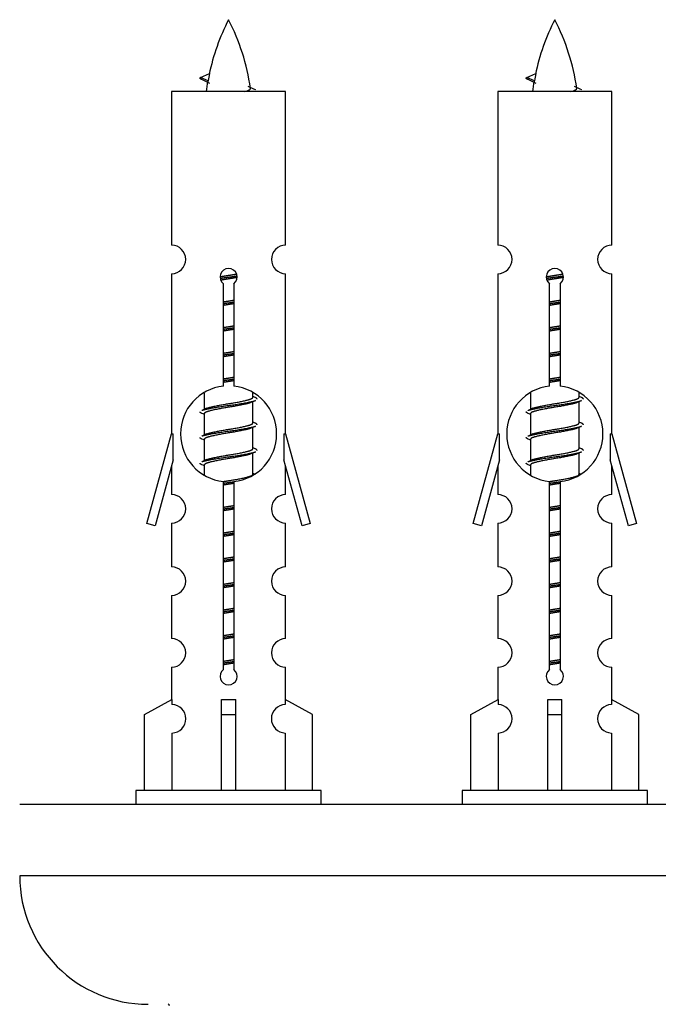
# Model space of a CAD drawing. Units: millimetres. Extents: x 0 to 1573, y 0 to 2534.
# Drawn here: x 547 to 591, y 1150 to 1219 of the extents above; entities that cross this region are included whole.
import ezdxf

# ---------------------------------------------------------------- set-up
doc = ezdxf.new("R2010")
doc.units = ezdxf.units.MM
doc.layers.add('DV5_Défaut', color=7, linetype='Continuous')
doc.layers.add('Défaut', color=7, linetype='Continuous')

# ---------------------------------------------------------------- blocks, each defined once
blk = doc.blocks.new('SE4')
at = {"layer": 'DV5_Défaut', "color": 7, "linetype": 'Continuous'}
for p, q in [((559.77, 1214.938), (559.228, 1215.17)), ((559.229, 1215.17), (559.87, 1215.444)), ((582.092, 1215.17), (582.733, 1215.444)), ((582.633, 1214.938), (582.092, 1215.17)), ((565.198, 1214.179), (557.198, 1214.179)), ((557.198, 1214.179), (557.198, 1203.408)), ((565.198, 1203.408), (565.198, 1214.179)), ((588.061, 1214.179), (580.061, 1214.179)), ((580.061, 1214.179), (580.061, 1203.408)), ((588.061, 1203.408), (588.061, 1214.179)), ((557.198, 1201.409), (557.198, 1190.179)), ((565.198, 1190.179), (565.198, 1201.409)), ((580.061, 1201.409), (580.061, 1190.179)), ((588.061, 1190.179), (588.061, 1201.409)), ((560.833, 1193.529), (560.833, 1200.703)), ((561.564, 1200.703), (561.564, 1193.529)), ((583.696, 1193.529), (583.696, 1200.703)), ((584.427, 1200.703), (584.427, 1193.529)), ((559.498, 1193.03), (559.498, 1191.902)), ((562.898, 1192.746), (562.898, 1193.051)), ((582.361, 1193.03), (582.361, 1191.902)), ((585.761, 1192.746), (585.761, 1193.051)), ((563.076, 1192.723), (562.898, 1192.802)), ((562.898, 1190.946), (562.898, 1192.437)), ((585.939, 1192.723), (585.761, 1192.802)), ((585.761, 1190.946), (585.761, 1192.437)), ((559.652, 1191.971), (559.321, 1191.823)), ((582.515, 1191.971), (582.184, 1191.823)), ((559.498, 1191.593), (559.498, 1190.102)), ((563.076, 1190.923), (562.898, 1191.002)), ((582.361, 1191.593), (582.361, 1190.102)), ((585.939, 1190.923), (585.761, 1191.002)), ((562.898, 1189.146), (562.898, 1190.637)), ((585.761, 1189.146), (585.761, 1190.637)), ((555.472, 1183.889), (557.198, 1190.179)), ((557.198, 1190.179), (557.325, 1190.179)), ((557.325, 1188.354), (557.325, 1190.179)), ((559.652, 1190.171), (559.321, 1190.023)), ((559.498, 1189.793), (559.498, 1188.302)), ((565.071, 1190.179), (565.198, 1190.179)), ((565.071, 1190.179), (565.071, 1188.354)), ((565.198, 1190.179), (566.924, 1183.889)), ((578.335, 1183.889), (580.061, 1190.179)), ((580.061, 1190.179), (580.189, 1190.179)), ((580.189, 1188.354), (580.189, 1190.179)), ((582.515, 1190.171), (582.184, 1190.023)), ((582.361, 1189.793), (582.361, 1188.302)), ((587.934, 1190.179), (588.061, 1190.179)), ((587.934, 1190.179), (587.934, 1188.354)), ((588.061, 1190.179), (589.788, 1183.889)), ((563.076, 1189.123), (562.898, 1189.202)), ((585.939, 1189.123), (585.761, 1189.202)), ((557.325, 1188.354), (556.048, 1183.722)), ((559.652, 1188.371), (559.321, 1188.223)), ((562.898, 1187.346), (562.898, 1188.837)), ((566.349, 1183.722), (565.071, 1188.354)), ((580.189, 1188.354), (578.911, 1183.722)), ((582.515, 1188.371), (582.184, 1188.223)), ((585.761, 1187.346), (585.761, 1188.837)), ((589.212, 1183.722), (587.934, 1188.354)), ((557.198, 1187.893), (557.198, 1185.922)), ((559.498, 1187.993), (559.498, 1187.308)), ((565.198, 1185.922), (565.198, 1187.893)), ((580.061, 1187.893), (580.061, 1185.922)), ((582.361, 1187.993), (582.361, 1187.308)), ((588.061, 1185.922), (588.061, 1187.893)), ((560.833, 1173.655), (560.833, 1186.83)), ((561.564, 1186.83), (561.564, 1173.655)), ((563.076, 1187.323), (562.898, 1187.402)), ((583.696, 1173.655), (583.696, 1186.83)), ((584.427, 1186.83), (584.427, 1173.655)), ((585.939, 1187.323), (585.761, 1187.402)), ((556.048, 1183.722), (555.472, 1183.889)), ((557.198, 1183.923), (557.198, 1180.849)), ((565.198, 1180.849), (565.198, 1183.923)), ((566.924, 1183.889), (566.349, 1183.722)), ((578.911, 1183.722), (578.335, 1183.889)), ((580.061, 1183.923), (580.061, 1180.849)), ((588.061, 1180.849), (588.061, 1183.923)), ((589.788, 1183.889), (589.212, 1183.722)), ((557.198, 1178.85), (557.198, 1175.821)), ((565.198, 1175.821), (565.198, 1178.85)), ((580.061, 1178.85), (580.061, 1175.821)), ((588.061, 1175.821), (588.061, 1178.85)), ((557.198, 1173.822), (557.198, 1171.541)), ((565.198, 1171.541), (565.198, 1173.822)), ((580.061, 1173.822), (580.061, 1171.541)), ((588.061, 1171.541), (588.061, 1173.822)), ((555.317, 1170.506), (557.23, 1171.558)), ((557.23, 1171.558), (557.23, 1171.201)), ((560.698, 1170.506), (560.698, 1171.558)), ((561.698, 1170.506), (561.698, 1171.558)), ((567.079, 1170.506), (565.167, 1171.558)), ((565.167, 1171.558), (565.167, 1171.201)), ((578.181, 1170.506), (580.093, 1171.558)), ((580.093, 1171.558), (580.093, 1171.201)), ((583.561, 1170.506), (583.561, 1171.558)), ((584.561, 1170.506), (584.561, 1171.558)), ((589.942, 1170.506), (588.03, 1171.558)), ((588.03, 1171.558), (588.03, 1171.201)), ((555.317, 1165.179), (555.317, 1170.506)), ((560.698, 1165.179), (560.698, 1170.506)), ((560.698, 1170.506), (561.698, 1170.506)), ((561.698, 1165.179), (561.698, 1170.506)), ((567.079, 1165.179), (567.079, 1170.506)), ((578.181, 1165.179), (578.181, 1170.506)), ((583.561, 1165.179), (583.561, 1170.506)), ((583.561, 1170.506), (584.561, 1170.506)), ((584.561, 1165.179), (584.561, 1170.506)), ((589.942, 1165.179), (589.942, 1170.506)), ((557.23, 1169.202), (557.23, 1165.179)), ((565.167, 1169.202), (565.167, 1165.179)), ((580.093, 1169.202), (580.093, 1165.179)), ((588.03, 1169.202), (588.03, 1165.179)), ((567.698, 1165.179), (554.698, 1165.179)), ((554.698, 1165.179), (554.698, 1164.179)), ((567.698, 1164.179), (567.698, 1165.179)), ((590.561, 1165.179), (577.561, 1165.179)), ((577.561, 1165.179), (577.561, 1164.179)), ((590.561, 1164.179), (590.561, 1165.179)), ((621.561, 1164.179), (546.561, 1164.179)), ((621.561, 1159.179), (546.561, 1159.179))]:
    blk.add_line(p, q, dxfattribs=at)
for centre, radius, start, end in [((574.953, 1212.173), 15.455, 152.87359, 167.97957), ((547.443, 1212.173), 15.455, 8.36069, 27.12641), ((597.816, 1212.173), 15.455, 152.87359, 167.97957), ((570.307, 1212.173), 15.455, 8.36069, 27.12641), ((543.374, 1179.068), 39.327, 65.16049, 66.07789), ((574.953, 1212.173), 15.455, 169.84974, 172.53933), ((574.95, 1241.219), 29.401, 245.05902, 246.17951), ((566.237, 1179.068), 39.327, 65.16049, 66.07789), ((597.816, 1212.173), 15.455, 169.84974, 172.53933), ((597.814, 1241.219), 29.401, 245.05902, 246.17951), ((557.198, 1202.409), 1, 269.99995, 89.99995), ((565.198, 1202.409), 1, 90.00005, 270.00005), ((580.061, 1202.409), 1, 269.99995, 89.99995), ((588.061, 1202.409), 1, 90.00005, 270.00005), ((561.198, 1201.179), 0.6, 307.50889, 232.49111), ((584.061, 1201.179), 0.6, 307.50889, 232.49111), ((561.198, 1190.179), 3.369, 96.2248, 263.7752), ((561.198, 1190.179), 3.369, 276.2248, 83.7752), ((584.061, 1190.179), 3.369, 96.2248, 263.7752), ((584.061, 1190.179), 3.369, 276.2248, 83.7752), ((580.68, 1152.819), 43.426, 113.91535, 114.3798), ((603.543, 1152.819), 43.426, 113.91535, 114.3798), ((541.609, 1151.766), 43.609, 65.78013, 66.03629), ((564.472, 1151.766), 43.609, 65.78013, 66.03629), ((580.68, 1151.019), 43.426, 113.91535, 114.3798), ((603.543, 1151.019), 43.426, 113.91535, 114.3798), ((541.609, 1149.966), 43.609, 65.78013, 66.03629), ((564.472, 1149.966), 43.609, 65.78013, 66.03629), ((580.68, 1149.219), 43.426, 113.91535, 114.3798), ((603.543, 1149.219), 43.426, 113.91535, 114.3798), ((541.609, 1148.166), 43.609, 65.78013, 66.03629), ((564.472, 1148.166), 43.609, 65.78013, 66.03629), ((557.198, 1184.923), 1, 269.99995, 89.99995), ((565.198, 1184.923), 1, 90.00005, 270.00005), ((580.061, 1184.923), 1, 269.99995, 89.99995), ((588.061, 1184.923), 1, 90.00005, 270.00005), ((557.198, 1179.85), 1, 269.99995, 89.99995), ((565.198, 1179.85), 1, 90.00005, 270.00005), ((580.061, 1179.85), 1, 269.99995, 89.99995), ((588.061, 1179.85), 1, 90.00005, 270.00005), ((557.198, 1174.822), 1, 269.99995, 89.99995), ((565.198, 1174.822), 1, 90.00005, 270.00005), ((580.061, 1174.822), 1, 269.99995, 89.99995), ((588.061, 1174.822), 1, 90.00005, 270.00005), ((561.198, 1173.179), 0.6, 127.50889, 52.49111), ((584.061, 1173.179), 0.6, 127.50889, 52.49111), ((557.198, 1170.201), 1, 271.79784, 88.20216), ((565.198, 1170.201), 1, 91.79784, 268.20216), ((580.061, 1170.201), 1, 271.79784, 88.20216), ((588.061, 1170.201), 1, 91.79784, 268.20216), ((555.561, 1159.179), 9, 180, 270), ((556.961, 1150.079), 0.1, 0, 90)]:
    blk.add_arc(centre, radius, start, end, dxfattribs=at)
for centre, major_axis, ratio, start_param, end_param in [((574.744, 1212.173), (0, 15.455), 0.984808, 1.357537, 1.390919), ((597.607, 1212.173), (0, 15.455), 0.984808, 1.357537, 1.390919), ((561.198, 1173.742), (-4, 0), 0.550336, 1.445468, 1.696124), ((584.061, 1173.742), (-4, 0), 0.550336, 1.445468, 1.696124)]:
    blk.add_ellipse(centre, major_axis=major_axis, ratio=ratio, start_param=start_param, end_param=end_param, dxfattribs=at)
for points, weights in [([(559.322, 1215.015), (559.135, 1215.091), (559.229, 1215.17)], [0.962840960185, 0.918429492641, 0.940142517854]), ([(582.185, 1215.015), (581.998, 1215.091), (582.092, 1215.17)], [0.962840960185, 0.918429492641, 0.940142517854]), ([(563.198, 1192.619), (563.198, 1192.673), (563.074, 1192.723)], [0.933012701892, 0.933012701892, 0.962852408417]), ([(586.061, 1192.619), (586.061, 1192.673), (585.938, 1192.723)], [0.933012701892, 0.933012701892, 0.962852408417]), ([(559.322, 1191.615), (559.198, 1191.666), (559.198, 1191.719)], [0.962841140698, 0.933012701892, 0.933012701892]), ([(582.185, 1191.615), (582.061, 1191.666), (582.061, 1191.719)], [0.962841140698, 0.933012701892, 0.933012701892]), ([(563.198, 1190.819), (563.198, 1190.873), (563.074, 1190.923)], [0.933012701892, 0.933012701892, 0.962852408417]), ([(586.061, 1190.819), (586.061, 1190.873), (585.938, 1190.923)], [0.933012701892, 0.933012701892, 0.962852408417]), ([(559.322, 1189.815), (559.198, 1189.866), (559.198, 1189.919)], [0.962841140698, 0.933012701892, 0.933012701892]), ([(582.185, 1189.815), (582.061, 1189.866), (582.061, 1189.919)], [0.962841140698, 0.933012701892, 0.933012701892]), ([(563.198, 1189.019), (563.198, 1189.073), (563.074, 1189.123)], [0.933012701892, 0.933012701892, 0.962852408417]), ([(586.061, 1189.019), (586.061, 1189.073), (585.938, 1189.123)], [0.933012701892, 0.933012701892, 0.962852408417]), ([(559.322, 1188.015), (559.198, 1188.066), (559.198, 1188.119)], [0.962841140698, 0.933012701892, 0.933012701892]), ([(582.185, 1188.015), (582.061, 1188.066), (582.061, 1188.119)], [0.962841140698, 0.933012701892, 0.933012701892])]:
    blk.add_rational_spline(points, weights, degree=2, dxfattribs=at)
for points in [[(559.77, 1214.938), (559.752, 1214.922), (559.742, 1214.906), (559.739, 1214.891)], [(582.633, 1214.938), (582.615, 1214.922), (582.605, 1214.906), (582.602, 1214.891)]]:
    blk.add_open_spline(points, degree=3, dxfattribs=at)
for points in [[(562.313, 1214.178), (562.459, 1214.219), (562.573, 1214.258), (562.713, 1214.337), (562.742, 1214.377), (562.734, 1214.418)], [(585.176, 1214.178), (585.322, 1214.219), (585.436, 1214.258), (585.576, 1214.337), (585.605, 1214.377), (585.597, 1214.418)]]:
    blk.add_open_spline(points, degree=3, knots=[0, 0, 0, 0, 0.521592, 0.521592, 1, 1, 1, 1], dxfattribs=at)
for points, weights, knots in [([(560.601, 1201.195), (560.89, 1201.249), (561.198, 1201.296), (561.49, 1201.34), (561.764, 1201.391)], [0.939348803165, 0.953614602406, 1, 0.956103165232, 0.940971964503], [0, 0, 0, 0.513782, 0.513782, 1, 1, 1]), ([(583.464, 1201.195), (583.753, 1201.249), (584.061, 1201.296), (584.353, 1201.34), (584.627, 1201.391)], [0.939348803165, 0.953614602406, 1, 0.956103165232, 0.940971964503], [0, 0, 0, 0.513782, 0.513782, 1, 1, 1]), ([(560.604, 1201.085), (560.894, 1201.13), (561.198, 1201.169), (561.503, 1201.209), (561.794, 1201.254)], [0.944594497748, 0.960866484608, 1, 0.960759642919, 0.944505817126], [0, 0, 0, 0.499318, 0.499318, 1, 1, 1]), ([(561.795, 1201.143), (561.506, 1201.09), (561.198, 1201.043), (560.915, 1201), (560.648, 1200.951)], [0.93941337998, 0.95371932236, 1, 0.957297361852, 0.941816530768], [0, 0, 0, 0.520105, 0.520105, 1, 1, 1]), ([(583.467, 1201.085), (583.757, 1201.13), (584.061, 1201.169), (584.366, 1201.209), (584.657, 1201.254)], [0.944594497748, 0.960866484608, 1, 0.960759642919, 0.944505817126], [0, 0, 0, 0.499318, 0.499318, 1, 1, 1]), ([(584.658, 1201.143), (584.369, 1201.09), (584.061, 1201.043), (583.778, 1201), (583.511, 1200.951)], [0.93941337998, 0.95371932236, 1, 0.957297361852, 0.941816530768], [0, 0, 0, 0.520105, 0.520105, 1, 1, 1]), ([(560.826, 1199.435), (561.01, 1199.467), (561.198, 1199.496), (561.387, 1199.525), (561.571, 1199.556)], [0.954711593229, 0.971138154054, 1, 0.971138154054, 0.954711593229], [0, 0, 0, 0.5, 0.5, 1, 1, 1]), ([(560.826, 1199.318), (561.01, 1199.345), (561.198, 1199.369), (561.386, 1199.394), (561.571, 1199.42)], [0.959880202632, 0.975436531063, 1, 0.975436531063, 0.959880202632], [0, 0, 0, 0.5, 0.5, 1, 1, 1]), ([(561.571, 1199.303), (561.387, 1199.272), (561.198, 1199.243), (561.01, 1199.214), (560.826, 1199.182)], [0.954711593229, 0.971138154054, 1, 0.971138154054, 0.954711593229], [0, 0, 0, 0.5, 0.5, 1, 1, 1]), ([(583.689, 1199.435), (583.873, 1199.467), (584.061, 1199.496), (584.25, 1199.525), (584.434, 1199.556)], [0.954711593229, 0.971138154054, 1, 0.971138154054, 0.954711593229], [0, 0, 0, 0.5, 0.5, 1, 1, 1]), ([(583.689, 1199.318), (583.874, 1199.345), (584.061, 1199.369), (584.249, 1199.394), (584.434, 1199.42)], [0.959880202632, 0.975436531063, 1, 0.975436531063, 0.959880202632], [0, 0, 0, 0.5, 0.5, 1, 1, 1]), ([(584.434, 1199.303), (584.25, 1199.272), (584.061, 1199.243), (583.873, 1199.214), (583.689, 1199.182)], [0.954711593229, 0.971138154054, 1, 0.971138154054, 0.954711593229], [0, 0, 0, 0.5, 0.5, 1, 1, 1]), ([(560.826, 1197.635), (561.01, 1197.667), (561.198, 1197.696), (561.387, 1197.725), (561.571, 1197.756)], [0.954711593229, 0.971138154054, 1, 0.971138154054, 0.954711593229], [0, 0, 0, 0.5, 0.5, 1, 1, 1]), ([(560.826, 1197.518), (561.01, 1197.545), (561.198, 1197.569), (561.386, 1197.594), (561.571, 1197.62)], [0.959880202632, 0.975436531063, 1, 0.975436531063, 0.959880202632], [0, 0, 0, 0.5, 0.5, 1, 1, 1]), ([(561.571, 1197.503), (561.387, 1197.472), (561.198, 1197.443), (561.01, 1197.414), (560.826, 1197.382)], [0.954711593229, 0.971138154054, 1, 0.971138154054, 0.954711593229], [0, 0, 0, 0.5, 0.5, 1, 1, 1]), ([(583.689, 1197.635), (583.873, 1197.667), (584.061, 1197.696), (584.25, 1197.725), (584.434, 1197.756)], [0.954711593229, 0.971138154054, 1, 0.971138154054, 0.954711593229], [0, 0, 0, 0.5, 0.5, 1, 1, 1]), ([(583.689, 1197.518), (583.874, 1197.545), (584.061, 1197.569), (584.249, 1197.594), (584.434, 1197.62)], [0.959880202632, 0.975436531063, 1, 0.975436531063, 0.959880202632], [0, 0, 0, 0.5, 0.5, 1, 1, 1]), ([(584.434, 1197.503), (584.25, 1197.472), (584.061, 1197.443), (583.873, 1197.414), (583.689, 1197.382)], [0.954711593229, 0.971138154054, 1, 0.971138154054, 0.954711593229], [0, 0, 0, 0.5, 0.5, 1, 1, 1]), ([(560.826, 1195.835), (561.01, 1195.867), (561.198, 1195.896), (561.387, 1195.925), (561.571, 1195.956)], [0.954711593229, 0.971138154054, 1, 0.971138154054, 0.954711593229], [0, 0, 0, 0.5, 0.5, 1, 1, 1]), ([(560.826, 1195.718), (561.01, 1195.745), (561.198, 1195.769), (561.386, 1195.794), (561.571, 1195.82)], [0.959880202632, 0.975436531063, 1, 0.975436531063, 0.959880202632], [0, 0, 0, 0.5, 0.5, 1, 1, 1]), ([(583.689, 1195.835), (583.873, 1195.867), (584.061, 1195.896), (584.25, 1195.925), (584.434, 1195.956)], [0.954711593229, 0.971138154054, 1, 0.971138154054, 0.954711593229], [0, 0, 0, 0.5, 0.5, 1, 1, 1]), ([(583.689, 1195.718), (583.874, 1195.745), (584.061, 1195.769), (584.249, 1195.794), (584.434, 1195.82)], [0.959880202632, 0.975436531063, 1, 0.975436531063, 0.959880202632], [0, 0, 0, 0.5, 0.5, 1, 1, 1]), ([(561.571, 1195.703), (561.387, 1195.672), (561.198, 1195.643), (561.01, 1195.614), (560.826, 1195.582)], [0.954711593229, 0.971138154054, 1, 0.971138154054, 0.954711593228], [0, 0, 0, 0.5, 0.5, 1, 1, 1]), ([(584.434, 1195.703), (584.25, 1195.672), (584.061, 1195.643), (583.873, 1195.614), (583.689, 1195.582)], [0.954711593229, 0.971138154054, 1, 0.971138154054, 0.954711593229], [0, 0, 0, 0.5, 0.5, 1, 1, 1]), ([(560.826, 1194.035), (561.01, 1194.067), (561.198, 1194.096), (561.387, 1194.125), (561.571, 1194.156)], [0.954711593229, 0.971138154054, 1, 0.971138154054, 0.954711593229], [0, 0, 0, 0.5, 0.5, 1, 1, 1]), ([(560.826, 1193.918), (561.01, 1193.945), (561.198, 1193.969), (561.386, 1193.994), (561.571, 1194.02)], [0.959880202632, 0.975436531063, 1, 0.975436531063, 0.959880202632], [0, 0, 0, 0.5, 0.5, 1, 1, 1]), ([(561.571, 1193.903), (561.387, 1193.872), (561.198, 1193.843), (561.01, 1193.814), (560.826, 1193.782)], [0.954711593229, 0.971138154054, 1, 0.971138154054, 0.954711593229], [0, 0, 0, 0.5, 0.5, 1, 1, 1]), ([(583.689, 1194.035), (583.873, 1194.067), (584.061, 1194.096), (584.25, 1194.125), (584.434, 1194.156)], [0.954711593229, 0.971138154054, 1, 0.971138154054, 0.954711593229], [0, 0, 0, 0.5, 0.5, 1, 1, 1]), ([(583.689, 1193.918), (583.874, 1193.945), (584.061, 1193.969), (584.249, 1193.994), (584.434, 1194.02)], [0.959880202632, 0.975436531063, 1, 0.975436531063, 0.959880202632], [0, 0, 0, 0.5, 0.5, 1, 1, 1]), ([(584.434, 1193.903), (584.25, 1193.872), (584.061, 1193.843), (583.873, 1193.814), (583.689, 1193.782)], [0.954711593229, 0.971138154054, 1, 0.971138154054, 0.954711593229], [0, 0, 0, 0.5, 0.5, 1, 1, 1]), ([(559.323, 1191.823), (559.382, 1191.847), (559.466, 1191.869), (560.044, 1192.019), (561.198, 1192.169), (562.353, 1192.319), (562.93, 1192.469), (563.015, 1192.491), (563.074, 1192.515)], [0.962920301125, 0.977772385376, 1, 0.866025403784, 1, 0.866025403784, 1, 0.977758704034, 0.962902020678], [0, 0, 0, 0.071147, 0.071147, 0.499978, 0.499978, 0.928809, 0.928809, 1, 1, 1]), ([(562.755, 1192.372), (562.718, 1192.357), (562.671, 1192.343), (562.18, 1192.193), (561.198, 1192.043), (560.217, 1191.893), (559.726, 1191.743), (559.498, 1191.673), (559.498, 1191.593)], [0.974028974407, 0.985429963116, 1, 0.866025403784, 1, 0.866025403784, 1, 0.933012701892, 0.933012701892], [0, 0, 0, 0.041687, 0.041687, 0.425012, 0.425012, 0.808337, 0.808337, 1, 1, 1]), ([(559.646, 1191.968), (559.682, 1191.982), (559.726, 1191.996), (560.217, 1192.146), (561.198, 1192.296), (562.18, 1192.446), (562.671, 1192.596), (562.898, 1192.666), (562.898, 1192.746)], [0.975402241, 0.986300230385, 1, 0.866025403784, 1, 0.866025403784, 1, 0.933012701892, 0.933012701892], [0, 0, 0, 0.039295, 0.039295, 0.423577, 0.423577, 0.807859, 0.807859, 1, 1, 1]), ([(582.186, 1191.823), (582.245, 1191.847), (582.329, 1191.869), (582.907, 1192.019), (584.061, 1192.169), (585.216, 1192.319), (585.794, 1192.469), (585.878, 1192.491), (585.937, 1192.515)], [0.962920301125, 0.977772385376, 1, 0.866025403784, 1, 0.866025403784, 1, 0.977758704034, 0.962902020678], [0, 0, 0, 0.071147, 0.071147, 0.499978, 0.499978, 0.928809, 0.928809, 1, 1, 1]), ([(585.618, 1192.372), (585.581, 1192.357), (585.534, 1192.343), (585.043, 1192.193), (584.061, 1192.043), (583.08, 1191.893), (582.589, 1191.743), (582.361, 1191.673), (582.361, 1191.593)], [0.974028974407, 0.985429963116, 1, 0.866025403784, 1, 0.866025403784, 1, 0.933012701892, 0.933012701892], [0, 0, 0, 0.041687, 0.041687, 0.425012, 0.425012, 0.808337, 0.808337, 1, 1, 1]), ([(582.509, 1191.968), (582.545, 1191.982), (582.589, 1191.996), (583.08, 1192.146), (584.061, 1192.296), (585.043, 1192.446), (585.534, 1192.596), (585.761, 1192.666), (585.761, 1192.746)], [0.975402241, 0.986300230385, 1, 0.866025403784, 1, 0.866025403784, 1, 0.933012701892, 0.933012701892], [0, 0, 0, 0.039295, 0.039295, 0.423577, 0.423577, 0.807859, 0.807859, 1, 1, 1]), ([(559.646, 1190.168), (559.682, 1190.182), (559.726, 1190.196), (560.217, 1190.346), (561.198, 1190.496), (562.18, 1190.646), (562.671, 1190.796), (562.898, 1190.866), (562.898, 1190.946)], [0.975402241, 0.986300230385, 1, 0.866025403784, 1, 0.866025403784, 1, 0.933012701892, 0.933012701892], [0, 0, 0, 0.039295, 0.039295, 0.423577, 0.423577, 0.807859, 0.807859, 1, 1, 1]), ([(582.509, 1190.168), (582.545, 1190.182), (582.589, 1190.196), (583.08, 1190.346), (584.061, 1190.496), (585.043, 1190.646), (585.534, 1190.796), (585.761, 1190.866), (585.761, 1190.946)], [0.975402241, 0.986300230385, 1, 0.866025403784, 1, 0.866025403784, 1, 0.933012701892, 0.933012701892], [0, 0, 0, 0.039295, 0.039295, 0.423577, 0.423577, 0.807859, 0.807859, 1, 1, 1]), ([(559.323, 1190.023), (559.382, 1190.047), (559.466, 1190.069), (560.044, 1190.219), (561.198, 1190.369), (562.353, 1190.519), (562.93, 1190.669), (563.015, 1190.691), (563.074, 1190.715)], [0.962920301125, 0.977772385376, 1, 0.866025403784, 1, 0.866025403784, 1, 0.977758704034, 0.962902020678], [0, 0, 0, 0.071147, 0.071147, 0.499978, 0.499978, 0.928809, 0.928809, 1, 1, 1]), ([(562.755, 1190.572), (562.718, 1190.557), (562.671, 1190.543), (562.18, 1190.393), (561.198, 1190.243), (560.217, 1190.093), (559.726, 1189.943), (559.498, 1189.873), (559.498, 1189.793)], [0.974028974407, 0.985429963116, 1, 0.866025403784, 1, 0.866025403784, 1, 0.933012701892, 0.933012701892], [0, 0, 0, 0.041687, 0.041687, 0.425012, 0.425012, 0.808337, 0.808337, 1, 1, 1]), ([(582.186, 1190.023), (582.245, 1190.047), (582.329, 1190.069), (582.907, 1190.219), (584.061, 1190.369), (585.216, 1190.519), (585.794, 1190.669), (585.878, 1190.691), (585.937, 1190.715)], [0.962920301125, 0.977772385376, 1, 0.866025403784, 1, 0.866025403784, 1, 0.977758704034, 0.962902020678], [0, 0, 0, 0.071147, 0.071147, 0.499978, 0.499978, 0.928809, 0.928809, 1, 1, 1]), ([(585.618, 1190.572), (585.581, 1190.557), (585.534, 1190.543), (585.043, 1190.393), (584.061, 1190.243), (583.08, 1190.093), (582.589, 1189.943), (582.361, 1189.873), (582.361, 1189.793)], [0.974028974407, 0.985429963116, 1, 0.866025403784, 1, 0.866025403784, 1, 0.933012701892, 0.933012701892], [0, 0, 0, 0.041687, 0.041687, 0.425012, 0.425012, 0.808337, 0.808337, 1, 1, 1]), ([(559.323, 1188.223), (559.382, 1188.247), (559.466, 1188.269), (560.044, 1188.419), (561.198, 1188.569), (562.353, 1188.719), (562.93, 1188.869), (563.015, 1188.891), (563.074, 1188.915)], [0.962920301125, 0.977772385376, 1, 0.866025403784, 1, 0.866025403784, 1, 0.977758704034, 0.962902020678], [0, 0, 0, 0.071147, 0.071147, 0.499978, 0.499978, 0.928809, 0.928809, 1, 1, 1]), ([(559.646, 1188.368), (559.682, 1188.382), (559.726, 1188.396), (560.217, 1188.546), (561.198, 1188.696), (562.18, 1188.846), (562.671, 1188.996), (562.898, 1189.066), (562.898, 1189.146)], [0.975402241, 0.986300230385, 1, 0.866025403784, 1, 0.866025403784, 1, 0.933012701892, 0.933012701892], [0, 0, 0, 0.039295, 0.039295, 0.423577, 0.423577, 0.807859, 0.807859, 1, 1, 1]), ([(582.186, 1188.223), (582.245, 1188.247), (582.329, 1188.269), (582.907, 1188.419), (584.061, 1188.569), (585.216, 1188.719), (585.794, 1188.869), (585.878, 1188.891), (585.937, 1188.915)], [0.962920301125, 0.977772385376, 1, 0.866025403784, 1, 0.866025403784, 1, 0.977758704034, 0.962902020678], [0, 0, 0, 0.071147, 0.071147, 0.4999781, 0.4999781, 0.9288092, 0.9288092, 1, 1, 1]), ([(582.509, 1188.368), (582.545, 1188.382), (582.589, 1188.396), (583.08, 1188.546), (584.061, 1188.696), (585.043, 1188.846), (585.534, 1188.996), (585.761, 1189.066), (585.761, 1189.146)], [0.975402241, 0.986300230385, 1, 0.866025403784, 1, 0.866025403784, 1, 0.933012701892, 0.933012701892], [0, 0, 0, 0.039295, 0.039295, 0.423577, 0.423577, 0.807859, 0.807859, 1, 1, 1]), ([(562.755, 1188.772), (562.718, 1188.757), (562.671, 1188.743), (562.18, 1188.593), (561.198, 1188.443), (560.217, 1188.293), (559.726, 1188.143), (559.498, 1188.073), (559.498, 1187.993)], [0.974028974407, 0.985429963116, 1, 0.866025403784, 1, 0.866025403784, 1, 0.933012701892, 0.933012701892], [0, 0, 0, 0.041687, 0.041687, 0.425012, 0.425012, 0.808337, 0.808337, 1, 1, 1]), ([(585.618, 1188.772), (585.581, 1188.757), (585.534, 1188.743), (585.043, 1188.593), (584.061, 1188.443), (583.08, 1188.293), (582.589, 1188.143), (582.361, 1188.073), (582.361, 1187.993)], [0.974028974407, 0.985429963116, 1, 0.866025403784, 1, 0.866025403784, 1, 0.933012701892, 0.933012701892], [0, 0, 0, 0.041687, 0.041687, 0.425012, 0.425012, 0.808337, 0.808337, 1, 1, 1]), ([(560.817, 1186.834), (561.005, 1186.866), (561.198, 1186.896), (562.18, 1187.046), (562.671, 1187.196), (562.898, 1187.266), (562.898, 1187.346)], [0.95394341393, 0.970457218806, 1, 0.866025403784, 1, 0.933012701892, 0.933012701892], [0, 0, 0, 0.128166, 0.128166, 0.709389, 0.709389, 1, 1, 1]), ([(560.826, 1186.718), (561.01, 1186.745), (561.198, 1186.769), (561.386, 1186.794), (561.571, 1186.82)], [0.959880202632, 0.975436531063, 1, 0.975436531063, 0.959880202632], [0, 0, 0, 0.5, 0.5, 1, 1, 1]), ([(583.68, 1186.834), (583.868, 1186.866), (584.061, 1186.896), (585.043, 1187.046), (585.534, 1187.196), (585.761, 1187.266), (585.761, 1187.346)], [0.95394341393, 0.970457218806, 1, 0.866025403784, 1, 0.933012701892, 0.933012701892], [0, 0, 0, 0.128166, 0.128166, 0.709389, 0.709389, 1, 1, 1]), ([(583.689, 1186.718), (583.874, 1186.745), (584.061, 1186.769), (584.249, 1186.794), (584.434, 1186.82)], [0.959880202632, 0.975436531063, 1, 0.975436531063, 0.959880202632], [0, 0, 0, 0.5, 0.5, 1, 1, 1]), ([(561.571, 1186.703), (561.387, 1186.672), (561.198, 1186.643), (561.01, 1186.614), (560.826, 1186.582)], [0.954711593229, 0.971138154054, 1, 0.971138154054, 0.954711593229], [0, 0, 0, 0.5, 0.5, 1, 1, 1]), ([(584.434, 1186.703), (584.25, 1186.672), (584.061, 1186.643), (583.873, 1186.614), (583.689, 1186.582)], [0.954711593229, 0.971138154054, 1, 0.971138154054, 0.954711593229], [0, 0, 0, 0.5, 0.5, 1, 1, 1]), ([(560.826, 1185.035), (561.01, 1185.067), (561.198, 1185.096), (561.387, 1185.125), (561.571, 1185.156)], [0.954711593229, 0.971138154054, 1, 0.971138154054, 0.954711593229], [0, 0, 0, 0.5, 0.5, 1, 1, 1]), ([(560.826, 1184.918), (561.01, 1184.945), (561.198, 1184.969), (561.386, 1184.994), (561.571, 1185.02)], [0.959880202632, 0.975436531063, 1, 0.975436531063, 0.959880202632], [0, 0, 0, 0.5, 0.5, 1, 1, 1]), ([(561.571, 1184.903), (561.387, 1184.872), (561.198, 1184.843), (561.01, 1184.814), (560.826, 1184.782)], [0.954711593229, 0.971138154054, 1, 0.971138154054, 0.954711593229], [0, 0, 0, 0.5, 0.5, 1, 1, 1]), ([(583.689, 1185.035), (583.873, 1185.067), (584.061, 1185.096), (584.25, 1185.125), (584.434, 1185.156)], [0.954711593229, 0.971138154054, 1, 0.971138154054, 0.954711593229], [0, 0, 0, 0.5, 0.5, 1, 1, 1]), ([(583.689, 1184.918), (583.874, 1184.945), (584.061, 1184.969), (584.249, 1184.994), (584.434, 1185.02)], [0.959880202632, 0.975436531063, 1, 0.975436531063, 0.959880202632], [0, 0, 0, 0.5, 0.5, 1, 1, 1]), ([(584.434, 1184.903), (584.25, 1184.872), (584.061, 1184.843), (583.873, 1184.814), (583.689, 1184.782)], [0.954711593229, 0.971138154054, 1, 0.971138154054, 0.954711593228], [0, 0, 0, 0.5, 0.5, 1, 1, 1]), ([(560.826, 1183.235), (561.01, 1183.267), (561.198, 1183.296), (561.387, 1183.325), (561.571, 1183.356)], [0.954711593229, 0.971138154054, 1, 0.971138154054, 0.954711593229], [0, 0, 0, 0.5, 0.5, 1, 1, 1]), ([(583.689, 1183.235), (583.873, 1183.267), (584.061, 1183.296), (584.25, 1183.325), (584.434, 1183.356)], [0.954711593228, 0.971138154054, 1, 0.971138154054, 0.954711593229], [0, 0, 0, 0.5, 0.5, 1, 1, 1]), ([(560.826, 1183.118), (561.01, 1183.145), (561.198, 1183.169), (561.386, 1183.194), (561.571, 1183.22)], [0.959880202632, 0.975436531063, 1, 0.975436531063, 0.959880202632], [0, 0, 0, 0.5, 0.5, 1, 1, 1]), ([(561.571, 1183.103), (561.387, 1183.072), (561.198, 1183.043), (561.01, 1183.014), (560.826, 1182.982)], [0.954711593229, 0.971138154054, 1, 0.971138154054, 0.954711593229], [0, 0, 0, 0.5, 0.5, 1, 1, 1]), ([(583.689, 1183.118), (583.874, 1183.145), (584.061, 1183.169), (584.249, 1183.194), (584.434, 1183.22)], [0.959880202632, 0.975436531063, 1, 0.975436531063, 0.959880202632], [0, 0, 0, 0.5, 0.5, 1, 1, 1]), ([(584.434, 1183.103), (584.25, 1183.072), (584.061, 1183.043), (583.873, 1183.014), (583.689, 1182.982)], [0.954711593229, 0.971138154054, 1, 0.971138154054, 0.954711593229], [0, 0, 0, 0.5, 0.5, 1, 1, 1]), ([(560.826, 1181.435), (561.01, 1181.467), (561.198, 1181.496), (561.387, 1181.525), (561.571, 1181.556)], [0.954711593229, 0.971138154054, 1, 0.971138154054, 0.954711593229], [0, 0, 0, 0.5, 0.5, 1, 1, 1]), ([(560.826, 1181.318), (561.01, 1181.345), (561.198, 1181.369), (561.386, 1181.394), (561.571, 1181.42)], [0.959880202632, 0.975436531063, 1, 0.975436531063, 0.959880202632], [0, 0, 0, 0.5, 0.5, 1, 1, 1]), ([(561.571, 1181.303), (561.387, 1181.272), (561.198, 1181.243), (561.01, 1181.214), (560.826, 1181.182)], [0.954711593229, 0.971138154054, 1, 0.971138154054, 0.954711593229], [0, 0, 0, 0.5, 0.5, 1, 1, 1]), ([(583.689, 1181.435), (583.873, 1181.467), (584.061, 1181.496), (584.25, 1181.525), (584.434, 1181.556)], [0.954711593229, 0.971138154054, 1, 0.971138154054, 0.954711593229], [0, 0, 0, 0.5, 0.5, 1, 1, 1]), ([(583.689, 1181.318), (583.874, 1181.345), (584.061, 1181.369), (584.249, 1181.394), (584.434, 1181.42)], [0.959880202632, 0.975436531063, 1, 0.975436531063, 0.959880202632], [0, 0, 0, 0.5, 0.5, 1, 1, 1]), ([(584.434, 1181.303), (584.25, 1181.272), (584.061, 1181.243), (583.873, 1181.214), (583.689, 1181.182)], [0.954711593229, 0.971138154054, 1, 0.971138154054, 0.954711593228], [0, 0, 0, 0.5, 0.5, 1, 1, 1]), ([(560.826, 1179.635), (561.01, 1179.667), (561.198, 1179.696), (561.387, 1179.725), (561.571, 1179.756)], [0.954711593229, 0.971138154054, 1, 0.971138154054, 0.954711593229], [0, 0, 0, 0.5, 0.5, 1, 1, 1]), ([(560.826, 1179.518), (561.01, 1179.545), (561.198, 1179.569), (561.386, 1179.594), (561.571, 1179.62)], [0.959880202632, 0.975436531063, 1, 0.975436531063, 0.959880202632], [0, 0, 0, 0.5, 0.5, 1, 1, 1]), ([(561.571, 1179.503), (561.387, 1179.472), (561.198, 1179.443), (561.01, 1179.414), (560.826, 1179.382)], [0.954711593229, 0.971138154054, 1, 0.971138154054, 0.954711593229], [0, 0, 0, 0.5, 0.5, 1, 1, 1]), ([(583.689, 1179.635), (583.873, 1179.667), (584.061, 1179.696), (584.25, 1179.725), (584.434, 1179.756)], [0.954711593229, 0.971138154054, 1, 0.971138154054, 0.954711593229], [0, 0, 0, 0.5, 0.5, 1, 1, 1]), ([(583.689, 1179.518), (583.874, 1179.545), (584.061, 1179.569), (584.249, 1179.594), (584.434, 1179.62)], [0.959880202632, 0.975436531063, 1, 0.975436531063, 0.959880202632], [0, 0, 0, 0.5, 0.5, 1, 1, 1]), ([(584.434, 1179.503), (584.25, 1179.472), (584.061, 1179.443), (583.873, 1179.414), (583.689, 1179.382)], [0.954711593229, 0.971138154054, 1, 0.971138154054, 0.954711593229], [0, 0, 0, 0.5, 0.5, 1, 1, 1]), ([(560.826, 1177.835), (561.01, 1177.867), (561.198, 1177.896), (561.387, 1177.925), (561.571, 1177.956)], [0.954711593229, 0.971138154054, 1, 0.971138154054, 0.954711593229], [0, 0, 0, 0.5, 0.5, 1, 1, 1]), ([(583.689, 1177.835), (583.873, 1177.867), (584.061, 1177.896), (584.25, 1177.925), (584.434, 1177.956)], [0.954711593229, 0.971138154054, 1, 0.971138154054, 0.954711593229], [0, 0, 0, 0.5, 0.5, 1, 1, 1]), ([(560.826, 1177.718), (561.01, 1177.745), (561.198, 1177.769), (561.386, 1177.794), (561.571, 1177.82)], [0.959880202632, 0.975436531063, 1, 0.975436531063, 0.959880202632], [0, 0, 0, 0.5, 0.5, 1, 1, 1]), ([(561.571, 1177.703), (561.387, 1177.672), (561.198, 1177.643), (561.01, 1177.614), (560.826, 1177.582)], [0.954711593229, 0.971138154054, 1, 0.971138154054, 0.954711593229], [0, 0, 0, 0.5, 0.5, 1, 1, 1]), ([(583.689, 1177.718), (583.874, 1177.745), (584.061, 1177.769), (584.249, 1177.794), (584.434, 1177.82)], [0.959880202632, 0.975436531063, 1, 0.975436531063, 0.959880202632], [0, 0, 0, 0.5, 0.5, 1, 1, 1]), ([(584.434, 1177.703), (584.25, 1177.672), (584.061, 1177.643), (583.873, 1177.614), (583.689, 1177.582)], [0.954711593229, 0.971138154054, 1, 0.971138154054, 0.954711593229], [0, 0, 0, 0.5, 0.5, 1, 1, 1]), ([(560.826, 1176.035), (561.01, 1176.067), (561.198, 1176.096), (561.387, 1176.125), (561.571, 1176.156)], [0.954711593229, 0.971138154054, 1, 0.971138154054, 0.954711593229], [0, 0, 0, 0.5, 0.5, 1, 1, 1]), ([(560.826, 1175.918), (561.01, 1175.945), (561.198, 1175.969), (561.386, 1175.994), (561.571, 1176.02)], [0.959880202632, 0.975436531063, 1, 0.975436531063, 0.959880202632], [0, 0, 0, 0.5, 0.5, 1, 1, 1]), ([(561.571, 1175.903), (561.387, 1175.872), (561.198, 1175.843), (561.01, 1175.814), (560.826, 1175.782)], [0.954711593229, 0.971138154054, 1, 0.971138154054, 0.954711593229], [0, 0, 0, 0.5, 0.5, 1, 1, 1]), ([(583.689, 1176.035), (583.873, 1176.067), (584.061, 1176.096), (584.25, 1176.125), (584.434, 1176.156)], [0.954711593229, 0.971138154054, 1, 0.971138154054, 0.954711593229], [0, 0, 0, 0.5, 0.5, 1, 1, 1]), ([(583.689, 1175.918), (583.874, 1175.945), (584.061, 1175.969), (584.249, 1175.994), (584.434, 1176.02)], [0.959880202632, 0.975436531063, 1, 0.975436531063, 0.959880202632], [0, 0, 0, 0.5, 0.5, 1, 1, 1]), ([(584.434, 1175.903), (584.25, 1175.872), (584.061, 1175.843), (583.873, 1175.814), (583.689, 1175.782)], [0.954711593229, 0.971138154054, 1, 0.971138154054, 0.954711593229], [0, 0, 0, 0.5, 0.5, 1, 1, 1]), ([(560.826, 1174.235), (561.01, 1174.267), (561.198, 1174.296), (561.387, 1174.325), (561.571, 1174.356)], [0.954711593229, 0.971138154054, 1, 0.971138154054, 0.954711593229], [0, 0, 0, 0.5, 0.5, 1, 1, 1]), ([(560.826, 1174.118), (561.01, 1174.145), (561.198, 1174.169), (561.386, 1174.194), (561.571, 1174.22)], [0.959880202632, 0.975436531063, 1, 0.975436531063, 0.959880202632], [0, 0, 0, 0.5, 0.5, 1, 1, 1]), ([(561.571, 1174.103), (561.387, 1174.072), (561.198, 1174.043), (561.01, 1174.014), (560.826, 1173.982)], [0.954711593229, 0.971138154054, 1, 0.971138154054, 0.954711593229], [0, 0, 0, 0.5, 0.5, 1, 1, 1]), ([(583.689, 1174.235), (583.873, 1174.267), (584.061, 1174.296), (584.25, 1174.325), (584.434, 1174.356)], [0.954711593228, 0.971138154054, 1, 0.971138154054, 0.954711593229], [0, 0, 0, 0.5, 0.5, 1, 1, 1]), ([(583.689, 1174.118), (583.874, 1174.145), (584.061, 1174.169), (584.249, 1174.194), (584.434, 1174.22)], [0.959880202632, 0.975436531063, 1, 0.975436531063, 0.959880202632], [0, 0, 0, 0.5, 0.5, 1, 1, 1]), ([(584.434, 1174.103), (584.25, 1174.072), (584.061, 1174.043), (583.873, 1174.014), (583.689, 1173.982)], [0.954711593229, 0.971138154054, 1, 0.971138154054, 0.954711593229], [0, 0, 0, 0.5, 0.5, 1, 1, 1])]:
    blk.add_rational_spline(points, weights, degree=2, knots=knots, dxfattribs=at)

msp = doc.modelspace()

# ---------------------------------------------------------------- block references
at = {"layer": 'Défaut'}
msp.add_blockref('SE4', (0, 0), dxfattribs=at)

doc.saveas('drawing.dxf')
